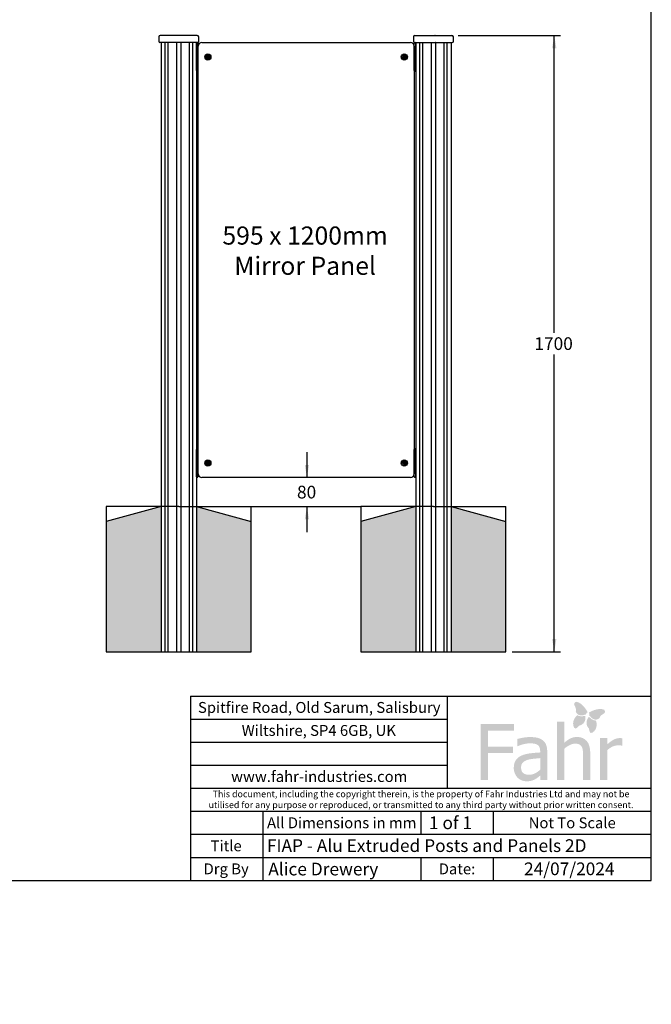
# Model space of a CAD drawing. Units: millimetres. Extents: x -2332 to 2734, y -24 to 3146.
# Drawn here: x 410 to 584, y -24 to 247 of the extents above; entities that cross this region are included whole.
import ezdxf
from ezdxf import colors
from ezdxf.entities.mleader import LeaderData, LeaderLine
from ezdxf.enums import TextEntityAlignment as Align
from ezdxf.math import Vec2, Vec3

# ---------------------------------------------------------------- set-up
doc = ezdxf.new("R2010")
doc.units = ezdxf.units.MM
for name, color, linetype in [('BLANK_PANEL_-_59', 7, 'Continuous'), ('D__DROPBOX_DESIG', 7, 'Continuous'), ('Default', 7, 'Continuous'), ('DV2_Default', 7, 'Continuous'), ('FME0560-A', 7, 'Continuous'), ('FPL6080-A', 7, 'Continuous'), ('FSU0001-A', 7, 'Continuous')]:
    doc.layers.add(name, color=color, linetype=linetype)
doc.styles.add('SEACAD_Arial', font='arial.ttf')
doc.dimstyles.new('Fahr_Dims', dxfattribs={"dimtxt": 3.5, "dimasz": 3.5, "dimexe": 1.75, "dimexo": 1.75, "dimgap": 0.875, "dimtad": 0, "dimtih": 1, "dimtoh": 1, "dimlfac": 10, "dimdsep": 46, "dimtxsty": 'SEACAD_Arial', "dimblk1": '_SE_FILLED', "dimblk2": '_SE_FILLED', "dimsah": 1, "dimcen": 1.75, "dimadec": 0, "dimazin": 0, "dimtfac": 0.8, "dimtdec": 3, "dimtofl": 0, "dimtmove": 0, "dimatfit": 3, "dimfxl": 1, "dimtolj": 1, "dimarcsym": 0})

# ---------------------------------------------------------------- blocks, each defined once
blk = doc.blocks.new('SE4')
at = {"layer": 'DV2_Default', "linetype": 'Continuous'}
for points in [[(448.89, 73.06), (448.89, 113.06), (433.74, 109), (433.74, 73.06)], [(458.59, 113.06), (458.59, 73.06), (473.74, 73.06), (473.74, 109)], [(519.09, 73.06), (519.09, 113.06), (503.94, 109), (503.94, 73.06)], [(528.79, 113.06), (528.79, 73.06), (543.94, 73.06), (543.94, 109)]]:
    blk.add_hatch(color=7, dxfattribs=at).paths.add_polyline_path(points)
at = {"layer": 'BLANK_PANEL_-_59', "color": 7, "linetype": 'Continuous'}
for p, q in [((459.09, 122.08), (459.09, 240.08)), ((460.09, 241.08), (517.59, 241.08)), ((518.59, 240.08), (518.59, 122.08)), ((517.59, 121.08), (460.09, 121.08))]:
    blk.add_line(p, q, dxfattribs=at)
for centre, start, end in [((460.09, 240.08), 90, 180), ((517.59, 240.08), 0, 90), ((460.09, 122.08), 180, 270), ((517.59, 122.08), 270, 0)]:
    blk.add_arc(centre, 1, start, end, dxfattribs=at)
at = {"layer": 'D__DROPBOX_DESIG', "color": 7, "linetype": 'Continuous'}
for p, q in [((458.61, 240.85), (458.61, 233.31)), ((458.61, 240.74), (458.61, 240.85)), ((458.61, 240.85), (458.61, 240.7)), ((458.61, 233.42), (458.61, 240.74)), ((459.01, 240.74), (459.01, 240.85)), ((459.01, 240.83), (459.01, 237.41)), ((459.01, 240.74), (459.01, 233.42)), ((518.66, 240.74), (518.66, 240.85)), ((518.66, 240.85), (518.66, 240.82)), ((518.66, 237.41), (518.66, 240.83)), ((518.66, 233.42), (518.66, 240.74)), ((519.06, 233.31), (519.06, 240.85)), ((519.06, 240.85), (519.06, 240.74)), ((519.06, 240.74), (519.06, 233.42)), ((459.01, 236.75), (459.01, 233.33)), ((461.59, 237.38), (461.42, 237.08)), ((461.42, 237.08), (461.59, 236.78)), ((461.94, 237.38), (461.59, 237.38)), ((461.59, 236.78), (461.94, 236.78)), ((462.11, 237.08), (461.94, 237.38)), ((461.94, 236.78), (462.11, 237.08)), ((515.74, 237.38), (515.57, 237.08)), ((515.57, 237.08), (515.74, 236.78)), ((516.09, 237.38), (515.74, 237.38)), ((515.74, 236.78), (516.09, 236.78)), ((516.26, 237.08), (516.09, 237.38)), ((516.09, 236.78), (516.26, 237.08)), ((518.66, 233.33), (518.66, 236.75)), ((458.61, 233.31), (458.61, 233.42)), ((459.01, 233.42), (459.01, 233.31)), ((459.01, 233.31), (459.01, 233.34)), ((518.66, 233.42), (518.66, 233.31)), ((519.06, 233.31), (519.06, 233.46)), ((519.06, 233.42), (519.06, 233.31)), ((458.61, 128.85), (458.61, 121.31)), ((458.61, 128.74), (458.61, 128.85)), ((458.61, 128.85), (458.61, 128.7)), ((458.61, 121.42), (458.61, 128.74)), ((459.01, 128.74), (459.01, 128.85)), ((459.01, 128.83), (459.01, 125.41)), ((459.01, 128.74), (459.01, 121.42)), ((518.66, 128.74), (518.66, 128.85)), ((518.66, 128.85), (518.66, 128.82)), ((518.66, 125.41), (518.66, 128.83)), ((518.66, 121.42), (518.66, 128.74)), ((519.06, 121.31), (519.06, 128.85)), ((519.06, 128.85), (519.06, 128.74)), ((519.06, 128.74), (519.06, 121.42)), ((461.59, 125.38), (461.42, 125.08)), ((461.42, 125.08), (461.59, 124.78)), ((461.94, 125.38), (461.59, 125.38)), ((462.11, 125.08), (461.94, 125.38)), ((461.94, 124.78), (462.11, 125.08)), ((515.74, 125.38), (515.57, 125.08)), ((515.57, 125.08), (515.74, 124.78)), ((516.09, 125.38), (515.74, 125.38)), ((516.26, 125.08), (516.09, 125.38)), ((516.09, 124.78), (516.26, 125.08)), ((459.01, 124.75), (459.01, 121.33)), ((461.59, 124.78), (461.94, 124.78)), ((515.74, 124.78), (516.09, 124.78)), ((518.66, 121.33), (518.66, 124.75)), ((458.61, 121.31), (458.61, 121.42)), ((459.01, 121.42), (459.01, 121.31)), ((459.01, 121.31), (459.01, 121.34)), ((518.66, 121.42), (518.66, 121.31)), ((519.06, 121.31), (519.06, 121.46)), ((519.06, 121.42), (519.06, 121.31))]:
    blk.add_line(p, q, dxfattribs=at)
for centre, radius in [((461.76, 237.08), 0.85), ((461.76, 237.08), 0.684), ((461.76, 237.08), 0.361), ((461.76, 237.08), 0.15), ((515.91, 237.08), 0.85), ((515.91, 237.08), 0.684), ((515.91, 237.08), 0.361), ((515.91, 237.08), 0.15), ((461.76, 125.08), 0.85), ((461.76, 125.08), 0.684), ((461.76, 125.08), 0.361), ((461.76, 125.08), 0.15), ((515.91, 125.08), 0.85), ((515.91, 125.08), 0.684), ((515.91, 125.08), 0.361), ((515.91, 125.08), 0.15)]:
    blk.add_circle(centre, radius, dxfattribs=at)
for centre, radius, start, end in [((458.42, 240.02), 1.05, 59.4347, 80.9856), ((458.91, 240.85), 0.1, 359.9369, 56.1875), ((457.65, 238.8), 2.45, 48.4244, 53.1832), ((518.76, 240.85), 0.1, 127.3503, 180.1487), ((519.28, 239.84), 1.23, 98.9373, 117.5237), ((458.4, 234.32), 1.23, 278.9373, 297.5237), ((458.91, 233.31), 0.1, 307.3503, 0.1487), ((518.76, 233.31), 0.1, 179.9369, 236.1875), ((519.25, 234.14), 1.05, 239.4347, 260.9856), ((458.42, 128.02), 1.05, 59.4347, 80.9856), ((458.91, 128.85), 0.1, 359.9369, 56.1875), ((518.76, 128.85), 0.1, 127.3503, 180.1487), ((519.28, 127.84), 1.23, 98.9373, 117.5237), ((458.4, 122.32), 1.23, 278.9373, 297.5237), ((458.91, 121.31), 0.1, 307.3503, 0.1487), ((520.02, 123.36), 2.45, 228.4244, 233.1832), ((518.76, 121.31), 0.1, 179.9369, 236.1875), ((519.25, 122.14), 1.05, 239.4347, 260.9856)]:
    blk.add_arc(centre, radius, start, end, dxfattribs=at)
for centre, major_axis in [((518.96, 240.74), (0.1, 0)), ((458.71, 233.42), (-0.1, 0)), ((518.96, 128.74), (0.1, 0)), ((458.71, 121.42), (-0.1, 0))]:
    blk.add_ellipse(centre, major_axis=major_axis, ratio=0.938823, start_param=0, end_param=1.806201, dxfattribs=at)
for points, knots in [([(459.12, 240.77), (459.11, 240.78), (459.07, 240.81), (459.03, 240.85), (459, 240.87), (459, 240.87), (459, 240.87)], [0, 0, 0, 0, 0.1362508, 0.4677348, 0.66093, 0.7512154, 0.7512154, 0.7512154, 0.7512154]), ([(518.68, 240.87), (518.68, 240.87), (518.67, 240.87), (518.66, 240.86), (518.62, 240.82), (518.54, 240.76), (518.46, 240.69), (518.4, 240.64), (518.4, 240.64)], [0.1093084, 0.1093084, 0.1093084, 0.1093084, 0.1379711, 0.1974129, 0.2998372, 0.4513704, 0.653147, 0.6814221, 0.6814221, 0.6814221, 0.6814221]), ([(459, 233.29), (459, 233.29), (459, 233.29), (459.01, 233.3), (459.04, 233.32), (459.06, 233.34), (459.07, 233.35)], [0.1093084, 0.1093084, 0.1093084, 0.1093084, 0.1379711, 0.1974129, 0.2998372, 0.3358539, 0.3358539, 0.3358539, 0.3358539]), ([(518.61, 233.34), (518.63, 233.33), (518.65, 233.31), (518.67, 233.29), (518.68, 233.29), (518.68, 233.29)], [0.2352847, 0.2352847, 0.2352847, 0.2352847, 0.4677348, 0.66093, 0.7512154, 0.7512154, 0.7512154, 0.7512154]), ([(459.06, 128.82), (459.05, 128.83), (459.02, 128.85), (459, 128.87), (459, 128.87), (459, 128.87)], [0.2352847, 0.2352847, 0.2352847, 0.2352847, 0.4677348, 0.66093, 0.7512154, 0.7512154, 0.7512154, 0.7512154]), ([(518.68, 128.87), (518.68, 128.87), (518.67, 128.87), (518.66, 128.86), (518.64, 128.84), (518.62, 128.82), (518.61, 128.81)], [0.1093084, 0.1093084, 0.1093084, 0.1093084, 0.1379711, 0.1974129, 0.2998372, 0.3358539, 0.3358539, 0.3358539, 0.3358539]), ([(459, 121.29), (459, 121.29), (459, 121.29), (459.01, 121.3), (459.05, 121.34), (459.13, 121.4), (459.22, 121.47), (459.27, 121.52), (459.28, 121.52)], [0.1093084, 0.1093084, 0.1093084, 0.1093084, 0.1379711, 0.1974129, 0.2998372, 0.4513704, 0.653147, 0.6814221, 0.6814221, 0.6814221, 0.6814221]), ([(518.56, 121.39), (518.57, 121.38), (518.61, 121.35), (518.65, 121.31), (518.67, 121.29), (518.68, 121.29), (518.68, 121.29)], [0, 0, 0, 0, 0.1362508, 0.4677348, 0.66093, 0.7512154, 0.7512154, 0.7512154, 0.7512154])]:
    blk.add_open_spline(points, degree=3, knots=knots, dxfattribs=at)
at = {"layer": 'DV2_Default', "color": 7, "linetype": 'Continuous'}
for p, q in [((453.74, 113.06), (433.74, 113.06)), ((448.89, 113.06), (433.74, 109)), ((433.74, 113.06), (433.74, 73.06)), ((448.89, 113.06), (448.89, 73.06)), ((453.74, 113.06), (473.74, 113.06)), ((458.59, 113.06), (458.59, 73.06)), ((458.59, 113.06), (473.74, 109)), ((473.74, 73.06), (473.74, 113.06)), ((473.74, 113.06), (503.94, 113.06)), ((523.94, 113.06), (503.94, 113.06)), ((519.09, 113.06), (503.94, 109)), ((503.94, 113.06), (503.94, 73.06)), ((519.09, 113.06), (519.09, 73.06)), ((523.94, 113.06), (543.94, 113.06)), ((528.79, 113.06), (528.79, 73.06)), ((528.79, 113.06), (543.94, 109)), ((543.94, 73.06), (543.94, 113.06)), ((433.74, 73.06), (473.74, 73.06)), ((503.94, 73.06), (543.94, 73.06))]:
    blk.add_line(p, q, dxfattribs=at)
at = {"layer": 'FME0560-A', "color": 7, "linetype": 'Continuous'}
for p, q in [((448.89, 241.08), (448.89, 73.06)), ((450, 73.06), (450, 241.08)), ((450.77, 241.08), (450.77, 73.06)), ((453.14, 241.08), (453.14, 73.06)), ((454.34, 241.08), (454.34, 73.06)), ((456.7, 73.06), (456.7, 241.08)), ((457.48, 241.08), (457.48, 73.06)), ((458.59, 241.08), (458.59, 73.06)), ((519.09, 241.08), (519.09, 73.06)), ((520.2, 73.06), (520.2, 241.08)), ((520.97, 241.08), (520.97, 73.06)), ((523.34, 241.08), (523.34, 73.06)), ((523.34, 241.08), (523.34, 73.06)), ((524.54, 241.08), (524.54, 73.06)), ((526.9, 73.06), (526.9, 241.08)), ((527.68, 241.08), (527.68, 73.06)), ((528.79, 241.08), (528.79, 73.06)), ((448.89, 73.06), (448.9, 73.06)), ((448.9, 73.06), (449.42, 73.06)), ((449.42, 73.06), (449.49, 73.06)), ((449.49, 73.06), (449.81, 73.06)), ((449.81, 73.06), (449.95, 73.06)), ((449.95, 73.06), (449.97, 73.06)), ((449.97, 73.06), (450, 73.06)), ((450, 73.06), (450.13, 73.06)), ((450.13, 73.06), (450.77, 73.06)), ((450.8, 73.06), (450.77, 73.06)), ((450.8, 73.06), (451.12, 73.06)), ((451.12, 73.06), (451.23, 73.06)), ((451.23, 73.06), (452.46, 73.06)), ((452.46, 73.06), (452.59, 73.06)), ((452.59, 73.06), (453.04, 73.06)), ((453.04, 73.06), (453.14, 73.06)), ((453.14, 73.06), (454.34, 73.06)), ((454.34, 73.06), (454.44, 73.06)), ((454.44, 73.06), (454.89, 73.06)), ((454.89, 73.06), (455.02, 73.06)), ((455.02, 73.06), (456.25, 73.06)), ((456.25, 73.06), (456.35, 73.06)), ((456.35, 73.06), (456.67, 73.06)), ((456.67, 73.06), (456.7, 73.06)), ((456.7, 73.06), (457.35, 73.06)), ((457.35, 73.06), (457.48, 73.06)), ((457.51, 73.06), (457.48, 73.06)), ((457.51, 73.06), (457.52, 73.06)), ((457.52, 73.06), (457.66, 73.06)), ((457.66, 73.06), (457.98, 73.06)), ((457.98, 73.06), (458.06, 73.06)), ((458.06, 73.06), (458.57, 73.06)), ((458.57, 73.06), (458.59, 73.06)), ((519.09, 73.06), (519.1, 73.06)), ((519.1, 73.06), (519.62, 73.06)), ((519.62, 73.06), (519.69, 73.06)), ((519.69, 73.06), (520.01, 73.06)), ((520.01, 73.06), (520.15, 73.06)), ((520.15, 73.06), (520.17, 73.06)), ((520.17, 73.06), (520.2, 73.06)), ((520.2, 73.06), (520.33, 73.06)), ((520.33, 73.06), (520.97, 73.06)), ((521, 73.06), (520.97, 73.06)), ((521, 73.06), (521.32, 73.06)), ((521.32, 73.06), (521.43, 73.06)), ((521.43, 73.06), (522.66, 73.06)), ((522.66, 73.06), (522.79, 73.06)), ((522.79, 73.06), (523.24, 73.06)), ((523.24, 73.06), (523.34, 73.06)), ((523.34, 73.06), (524.54, 73.06)), ((524.54, 73.06), (524.64, 73.06)), ((524.64, 73.06), (525.09, 73.06)), ((525.09, 73.06), (525.22, 73.06)), ((525.22, 73.06), (526.45, 73.06)), ((526.45, 73.06), (526.55, 73.06)), ((526.55, 73.06), (526.87, 73.06)), ((526.87, 73.06), (526.9, 73.06)), ((526.9, 73.06), (527.55, 73.06)), ((527.55, 73.06), (527.68, 73.06)), ((527.71, 73.06), (527.68, 73.06)), ((527.71, 73.06), (527.72, 73.06)), ((527.72, 73.06), (527.86, 73.06)), ((527.86, 73.06), (528.18, 73.06)), ((528.18, 73.06), (528.26, 73.06)), ((528.26, 73.06), (528.77, 73.06)), ((528.77, 73.06), (528.79, 73.06))]:
    blk.add_line(p, q, dxfattribs=at)
at = {"layer": 'FPL6080-A', "color": 7, "linetype": 'Continuous'}
for p, q in [((448.24, 242.58), (448.24, 241.38)), ((458.84, 242.98), (448.64, 242.98)), ((459.24, 241.38), (459.24, 242.58)), ((518.44, 242.58), (518.44, 241.38)), ((518.84, 242.98), (529.04, 242.98)), ((529.44, 241.38), (529.44, 242.58)), ((458.94, 241.08), (448.54, 241.08)), ((453.19, 241.08), (453.17, 241.08)), ((453.24, 241.08), (453.19, 241.08)), ((454.28, 241.08), (454.23, 241.08)), ((454.31, 241.08), (454.28, 241.08)), ((518.74, 241.08), (529.14, 241.08)), ((523.39, 241.08), (523.37, 241.08)), ((523.44, 241.08), (523.39, 241.08)), ((524.48, 241.08), (524.43, 241.08)), ((524.51, 241.08), (524.48, 241.08))]:
    blk.add_line(p, q, dxfattribs=at)
for centre, radius, start, end in [((448.64, 242.58), 0.4, 90, 180), ((458.84, 242.58), 0.4, 0, 90), ((518.84, 242.58), 0.4, 90, 180), ((529.04, 242.58), 0.4, 0, 90), ((448.54, 241.38), 0.3, 180, 270), ((458.94, 241.38), 0.3, 270, 0), ((518.74, 241.38), 0.3, 180, 270), ((529.14, 241.38), 0.3, 270, 0)]:
    blk.add_arc(centre, radius, start, end, dxfattribs=at)
at = {"layer": 'FSU0001-A', "color": 7, "linetype": 'Continuous'}
for p, q in [((454.14, 243.01), (453.34, 243.01)), ((523.54, 243.01), (524.34, 243.01))]:
    blk.add_line(p, q, dxfattribs=at)
for centre, start, end in [((453.57, 242.34), 109.2956, 114.7543), ((453.91, 242.34), 65.2457, 70.7044), ((523.77, 242.34), 109.2956, 114.7543), ((524.11, 242.34), 65.2457, 70.7044)]:
    blk.add_arc(centre, 0.7, start, end, dxfattribs=at)
blk = doc.blocks.new('DMBLK10')
at = {"layer": 'Default', "linetype": 'Continuous'}
for points in [[(489.65, 124.58), (488.48, 124.58), (489.07, 121.08)], [(489.65, 109.56), (489.07, 113.06), (488.48, 109.56)]]:
    blk.add_hatch(color=7, dxfattribs=at).paths.add_polyline_path(points)
at = {"layer": 'Default', "color": 7, "linetype": 'Continuous'}
for p, q in [((489.07, 128.08), (489.07, 121.08)), ((489.07, 113.06), (489.07, 106.06))]:
    blk.add_line(p, q, dxfattribs=at)
at = {"layer": 'Default', "color": 7, "linetype": 'Continuous', "style": 'SEACAD_Arial'}
blk.add_text('80', height=3.5, dxfattribs=at).set_placement((486.33, 118.82), align=Align.TOP_LEFT)
blk = doc.blocks.new('_SE_FILLED')
at = {"color": 0}
blk.add_line((0, 0), (-1, 0), dxfattribs=at)
blk.add_solid([(0, 0), (-1, -0.1665), (-1, 0.1665), (0, 0)], dxfattribs=at)
blk = doc.blocks.new('DMBLK11')
at = {"layer": 'Default', "linetype": 'Continuous'}
for points in [[(557.84, 239.48), (557.25, 242.98), (556.67, 239.48)], [(557.84, 76.56), (556.67, 76.56), (557.25, 73.06)]]:
    blk.add_hatch(color=7, dxfattribs=at).paths.add_polyline_path(points)
at = {"layer": 'Default', "color": 7, "linetype": 'Continuous'}
for p, q in [((530.79, 242.98), (559, 242.98)), ((557.25, 160.99), (557.25, 242.98)), ((557.25, 73.06), (557.25, 155.04)), ((545.69, 73.06), (559, 73.06))]:
    blk.add_line(p, q, dxfattribs=at)
at = {"layer": 'Default', "color": 7, "linetype": 'Continuous', "style": 'SEACAD_Arial'}
blk.add_text('1700', height=3.5, dxfattribs=at).set_placement((551.77, 159.77), align=Align.TOP_LEFT)
blk = doc.blocks.new('_Dot')
at = {"color": 0, "linetype": 'ByBlock', "lineweight": -2}
blk.add_line((-0.5, 0), (-1, 0), dxfattribs=at)
at = {"color": 0, "linetype": 'ByBlock', "const_width": 0.5}
blk.add_lwpolyline([(-0.25, 0, 1), (0.25, 0, 1)], format="xyb", close=True, dxfattribs=at)
blk = doc.blocks.new('Fahr Logo & Address1')
at = {"layer": 'Default', "linetype": 'Continuous'}
h = blk.add_hatch(color=7, dxfattribs=at)
edge = h.paths.add_edge_path()
edge.add_spline(control_points=[(563.19, 56.68), (563.25, 56.35), (563.64, 54.91), (566.01, 55.77)], knot_values=[0, 0, 0, 0, 1, 1, 1, 1], degree=3, periodic=0)
edge.add_spline(control_points=[(566.01, 55.77), (566.01, 55.77), (566, 56.18), (566.46, 56.37)], knot_values=[0, 0, 0, 0, 1, 1, 1, 1], degree=3, periodic=0)
edge.add_spline(control_points=[(566.46, 56.37), (566.46, 56.37), (565.11, 59.02), (563.33, 59.25)], knot_values=[0, 0, 0, 0, 1, 1, 1, 1], degree=3, periodic=0)
edge.add_arc((563.31, 59.06), 0.19, 82.7261, 107.1805)
edge.add_spline(control_points=[(563.25, 59.24), (563.07, 59.18), (562.36, 58.9), (562.93, 58.04)], knot_values=[0, 0, 0, 0, 1, 1, 1, 1], degree=3, periodic=0)
edge.add_spline(control_points=[(562.93, 58.04), (562.93, 58.04), (563.39, 57.23), (563.2, 56.79)], knot_values=[0, 0, 0, 0, 1, 1, 1, 1], degree=3, periodic=0)
edge.add_arc((563.38, 56.71), 0.19, 156.7051, 190.0104)
h = blk.add_hatch(color=7, dxfattribs=at)
edge = h.paths.add_edge_path()
edge.add_spline(control_points=[(570.96, 57.06), (569.33, 57.81), (566.79, 56.27), (566.79, 56.27)], knot_values=[0, 0, 0, 0, 1, 1, 1, 1], degree=3, periodic=0)
edge.add_spline(control_points=[(566.79, 56.27), (567.08, 55.87), (566.85, 55.53), (566.85, 55.53)], knot_values=[0, 0, 0, 0, 1, 1, 1, 1], degree=3, periodic=0)
edge.add_spline(control_points=[(566.85, 55.53), (568.4, 53.54), (569.5, 54.56), (569.72, 54.8)], knot_values=[0, 0, 0, 0, 1, 1, 1, 1], degree=3, periodic=0)
edge.add_arc((569.58, 54.93), 0.19, 317.9783, 351.3031)
edge.add_spline(control_points=[(569.77, 54.9), (569.84, 55.38), (570.66, 55.83), (570.66, 55.83)], knot_values=[0, 0, 0, 0, 1, 1, 1, 1], degree=3, periodic=0)
edge.add_spline(control_points=[(570.66, 55.83), (571.61, 56.25), (571.15, 56.87), (571.03, 57.01)], knot_values=[0, 0, 0, 0, 1, 1, 1, 1], degree=3, periodic=0)
edge.add_arc((570.88, 56.89), 0.19, 40.7917, 65.2922)
h = blk.add_hatch(color=7, dxfattribs=at)
edge = h.paths.add_edge_path()
edge.add_spline(control_points=[(562.71, 52.16), (563.1, 51.26), (564.05, 52.62), (564.05, 52.62)], knot_values=[0, 0, 0, 0, 1, 1, 1, 1], degree=3, periodic=0)
edge.add_spline(control_points=[(564.05, 52.62), (566.28, 53.19), (565.82, 55.38), (565.82, 55.38)], knot_values=[0, 0, 0, 0, 1, 1, 1, 1], degree=3, periodic=0)
edge.add_spline(control_points=[(565.82, 55.38), (564.25, 54.98), (563.63, 55.56), (563.63, 55.56)], knot_values=[0, 0, 0, 0, 1, 1, 1, 1], degree=3, periodic=0)
edge.add_spline(control_points=[(563.63, 55.56), (561.7, 53.94), (562.71, 52.16), (562.71, 52.16)], knot_values=[0, 0, 0, 0, 1, 1, 1, 1], degree=3, periodic=0)
h = blk.add_hatch(color=7, dxfattribs=at)
edge = h.paths.add_edge_path()
edge.add_spline(control_points=[(568.76, 54.09), (568.76, 54.09), (567.93, 53.93), (566.81, 55.1)], knot_values=[0, 0, 0, 0, 1, 1, 1, 1], degree=3, periodic=0)
edge.add_spline(control_points=[(566.81, 55.1), (566.81, 55.1), (565.26, 53.48), (566.84, 51.82)], knot_values=[0, 0, 0, 0, 1, 1, 1, 1], degree=3, periodic=0)
edge.add_spline(control_points=[(566.84, 51.82), (566.84, 51.82), (566.93, 50.16), (567.73, 50.72)], knot_values=[0, 0, 0, 0, 1, 1, 1, 1], degree=3, periodic=0)
edge.add_spline(control_points=[(567.73, 50.72), (567.73, 50.72), (569.53, 51.69), (568.76, 54.09)], knot_values=[0, 0, 0, 0, 1, 1, 1, 1], degree=3, periodic=0)
h = blk.add_hatch(color=7, dxfattribs=at)
edge = h.paths.add_edge_path()
edge.add_spline(control_points=[(546.18, 53.09), (546.18, 53.09), (536.93, 53.09), (536.93, 53.09)], knot_values=[0, 0, 0, 0, 1, 1, 1, 1], degree=3, periodic=0)
edge.add_spline(control_points=[(536.93, 53.09), (536.93, 53.09), (536.93, 37.65), (536.93, 37.65)], knot_values=[0, 0, 0, 0, 1, 1, 1, 1], degree=3, periodic=0)
edge.add_spline(control_points=[(536.93, 37.65), (536.93, 37.65), (538.99, 37.65), (538.99, 37.65)], knot_values=[0, 0, 0, 0, 1, 1, 1, 1], degree=3, periodic=0)
edge.add_spline(control_points=[(538.99, 37.65), (538.99, 37.65), (538.99, 45.08), (538.99, 45.08)], knot_values=[0, 0, 0, 0, 1, 1, 1, 1], degree=3, periodic=0)
edge.add_spline(control_points=[(538.99, 45.08), (538.99, 45.08), (545.88, 45.08), (545.88, 45.08)], knot_values=[0, 0, 0, 0, 1, 1, 1, 1], degree=3, periodic=0)
edge.add_spline(control_points=[(545.88, 45.08), (545.88, 45.08), (545.88, 46.91), (545.88, 46.91)], knot_values=[0, 0, 0, 0, 1, 1, 1, 1], degree=3, periodic=0)
edge.add_spline(control_points=[(545.88, 46.91), (545.88, 46.91), (538.99, 46.91), (538.99, 46.91)], knot_values=[0, 0, 0, 0, 1, 1, 1, 1], degree=3, periodic=0)
edge.add_spline(control_points=[(538.99, 46.91), (538.99, 46.91), (538.99, 51.27), (538.99, 51.27)], knot_values=[0, 0, 0, 0, 1, 1, 1, 1], degree=3, periodic=0)
edge.add_spline(control_points=[(538.99, 51.27), (538.99, 51.27), (546.18, 51.27), (546.18, 51.27)], knot_values=[0, 0, 0, 0, 1, 1, 1, 1], degree=3, periodic=0)
edge.add_spline(control_points=[(546.18, 51.27), (546.18, 51.27), (546.18, 53.09), (546.18, 53.09)], knot_values=[0, 0, 0, 0, 1, 1, 1, 1], degree=3, periodic=0)
h = blk.add_hatch(color=7, dxfattribs=at)
edge = h.paths.add_edge_path()
edge.add_spline(control_points=[(567.16, 45.17), (567.16, 46.59), (566.84, 47.68), (566.2, 48.43), (565.55, 49.18), (564.65, 49.55), (563.52, 49.55), (562.88, 49.55), (562.29, 49.41), (561.72, 49.14), (561.15, 48.87), (560.58, 48.47), (560, 47.94)], knot_values=[0, 0, 0, 0, 0.25, 0.25, 0.25, 0.5, 0.5, 0.5, 0.75, 0.75, 0.75, 1, 1, 1, 1], degree=3, periodic=0)
edge.add_spline(control_points=[(560, 47.94), (560, 47.94), (560, 53.79), (560, 53.79)], knot_values=[0, 0, 0, 0, 1, 1, 1, 1], degree=3, periodic=0)
edge.add_spline(control_points=[(560, 53.79), (560, 53.79), (558.05, 53.79), (558.05, 53.79)], knot_values=[0, 0, 0, 0, 1, 1, 1, 1], degree=3, periodic=0)
edge.add_spline(control_points=[(558.05, 53.79), (558.05, 53.79), (558.05, 37.65), (558.05, 37.65)], knot_values=[0, 0, 0, 0, 1, 1, 1, 1], degree=3, periodic=0)
edge.add_spline(control_points=[(558.05, 37.65), (558.05, 37.65), (560, 37.65), (560, 37.65)], knot_values=[0, 0, 0, 0, 1, 1, 1, 1], degree=3, periodic=0)
edge.add_spline(control_points=[(560, 37.65), (560, 37.65), (560, 46.3), (560, 46.3)], knot_values=[0, 0, 0, 0, 1, 1, 1, 1], degree=3, periodic=0)
edge.add_spline(control_points=[(560, 46.3), (560.49, 46.72), (560.99, 47.05), (561.51, 47.31), (562.02, 47.57), (562.52, 47.7), (563.01, 47.7), (563.5, 47.7), (563.89, 47.62), (564.17, 47.49), (564.45, 47.35), (564.67, 47.13), (564.83, 46.84), (564.98, 46.56), (565.08, 46.19), (565.13, 45.73), (565.18, 45.27), (565.21, 44.78), (565.21, 44.25)], knot_values=[0, 0, 0, 0, 0.166667, 0.166667, 0.166667, 0.333333, 0.333333, 0.333333, 0.5, 0.5, 0.5, 0.666667, 0.666667, 0.666667, 0.833333, 0.833333, 0.833333, 1, 1, 1, 1], degree=3, periodic=0)
edge.add_spline(control_points=[(565.21, 44.25), (565.21, 44.25), (565.21, 37.65), (565.21, 37.65)], knot_values=[0, 0, 0, 0, 1, 1, 1, 1], degree=3, periodic=0)
edge.add_spline(control_points=[(565.21, 37.65), (565.21, 37.65), (567.16, 37.65), (567.16, 37.65)], knot_values=[0, 0, 0, 0, 1, 1, 1, 1], degree=3, periodic=0)
edge.add_spline(control_points=[(567.16, 37.65), (567.16, 37.65), (567.16, 45.17), (567.16, 45.17)], knot_values=[0, 0, 0, 0, 1, 1, 1, 1], degree=3, periodic=0)
h = blk.add_hatch(color=7, dxfattribs=at)
edge = h.paths.add_edge_path()
edge.add_spline(control_points=[(547.15, 47), (547.75, 47.26), (548.36, 47.45), (548.97, 47.59), (549.58, 47.73), (550.1, 47.79), (550.55, 47.79), (550.93, 47.79), (551.31, 47.77), (551.67, 47.71), (552.02, 47.66), (552.33, 47.56), (552.58, 47.4), (552.83, 47.25), (553.02, 47.03), (553.16, 46.75), (553.3, 46.47), (553.37, 46.1), (553.37, 45.64)], knot_values=[0, 0, 0, 0, 0.166667, 0.166667, 0.166667, 0.333333, 0.333333, 0.333333, 0.5, 0.5, 0.5, 0.666667, 0.666667, 0.666667, 0.833333, 0.833333, 0.833333, 1, 1, 1, 1], degree=3, periodic=0)
edge.add_spline(control_points=[(553.37, 45.64), (553.37, 45.64), (553.37, 45.27), (553.37, 45.27)], knot_values=[0, 0, 0, 0, 1, 1, 1, 1], degree=3, periodic=0)
edge.add_spline(control_points=[(553.37, 45.27), (552.34, 45.22), (551.39, 45.13), (550.51, 45.02), (549.62, 44.9), (548.85, 44.69), (548.2, 44.4), (547.47, 44.07), (546.94, 43.62), (546.6, 43.06), (546.25, 42.49), (546.09, 41.81), (546.09, 41.01), (546.09, 40.49), (546.18, 39.99), (546.37, 39.53), (546.56, 39.06), (546.8, 38.67), (547.11, 38.35), (547.44, 38.02), (547.81, 37.77), (548.24, 37.59), (548.67, 37.42), (549.13, 37.33), (549.6, 37.33), (550.19, 37.33), (550.64, 37.37), (550.96, 37.47), (551.28, 37.57), (551.61, 37.71), (551.96, 37.89), (552.2, 38.01), (552.46, 38.18), (552.73, 38.39), (553, 38.6), (553.21, 38.77), (553.37, 38.88)], knot_values=[0, 0, 0, 0, 0.083333, 0.083333, 0.083333, 0.166667, 0.166667, 0.166667, 0.25, 0.25, 0.25, 0.333333, 0.333333, 0.333333, 0.416667, 0.416667, 0.416667, 0.5, 0.5, 0.5, 0.583333, 0.583333, 0.583333, 0.666667, 0.666667, 0.666667, 0.75, 0.75, 0.75, 0.833333, 0.833333, 0.833333, 0.916667, 0.916667, 0.916667, 1, 1, 1, 1], degree=3, periodic=0)
edge.add_spline(control_points=[(553.37, 38.88), (553.37, 38.88), (553.37, 37.65), (553.37, 37.65)], knot_values=[0, 0, 0, 0, 1, 1, 1, 1], degree=3, periodic=0)
edge.add_spline(control_points=[(553.37, 37.65), (553.37, 37.65), (555.31, 37.65), (555.31, 37.65)], knot_values=[0, 0, 0, 0, 1, 1, 1, 1], degree=3, periodic=0)
edge.add_spline(control_points=[(555.31, 37.65), (555.31, 37.65), (555.31, 45.57), (555.31, 45.57)], knot_values=[0, 0, 0, 0, 1, 1, 1, 1], degree=3, periodic=0)
edge.add_spline(control_points=[(555.31, 45.57), (555.31, 46.3), (555.2, 46.91), (555, 47.42), (554.79, 47.92), (554.48, 48.34), (554.05, 48.65), (553.61, 48.98), (553.13, 49.2), (552.58, 49.33), (552.03, 49.46), (551.36, 49.52), (550.57, 49.52), (549.91, 49.52), (549.24, 49.46), (548.57, 49.33), (547.9, 49.2), (547.39, 49.09), (547.03, 48.99)], knot_values=[0, 0, 0, 0, 0.166667, 0.166667, 0.166667, 0.333333, 0.333333, 0.333333, 0.5, 0.5, 0.5, 0.666667, 0.666667, 0.666667, 0.833333, 0.833333, 0.833333, 1, 1, 1, 1], degree=3, periodic=0)
edge.add_spline(control_points=[(547.03, 48.99), (547.03, 48.99), (547.03, 47), (547.03, 47)], knot_values=[0, 0, 0, 0, 1, 1, 1, 1], degree=3, periodic=0)
edge.add_spline(control_points=[(547.03, 47), (547.03, 47), (547.15, 47), (547.15, 47)], knot_values=[0, 0, 0, 0, 1, 1, 1, 1], degree=3, periodic=0)
edge = h.paths.add_edge_path()
edge.add_spline(control_points=[(553.37, 40.5), (553.37, 40.5), (553.37, 43.72), (553.37, 43.72)], knot_values=[0, 0, 0, 0, 1, 1, 1, 1], degree=3, periodic=0)
edge.add_spline(control_points=[(553.37, 43.72), (552.9, 43.67), (552.32, 43.61), (551.61, 43.54), (550.9, 43.47), (550.33, 43.37), (549.89, 43.23), (549.37, 43.08), (548.95, 42.84), (548.61, 42.51), (548.27, 42.17), (548.1, 41.72), (548.1, 41.13), (548.1, 40.46), (548.28, 39.96), (548.66, 39.63), (549.03, 39.29), (549.58, 39.12), (550.3, 39.12), (550.92, 39.12), (551.47, 39.25), (551.97, 39.52), (552.47, 39.78), (552.93, 40.11), (553.37, 40.5)], knot_values=[0, 0, 0, 0, 0.111111, 0.111111, 0.111111, 0.222222, 0.222222, 0.222222, 0.333333, 0.333333, 0.333333, 0.444444, 0.444444, 0.444444, 0.555556, 0.555556, 0.555556, 0.666667, 0.666667, 0.666667, 0.777778, 0.777778, 0.777778, 1, 1, 1, 1], degree=3, periodic=0)
h = blk.add_hatch(color=7, dxfattribs=at)
edge = h.paths.add_edge_path()
edge.add_spline(control_points=[(569.89, 49.23), (569.89, 49.23), (569.89, 37.65), (569.89, 37.65)], knot_values=[0, 0, 0, 0, 1, 1, 1, 1], degree=3, periodic=0)
edge.add_spline(control_points=[(569.89, 37.65), (569.89, 37.65), (571.84, 37.65), (571.84, 37.65)], knot_values=[0, 0, 0, 0, 1, 1, 1, 1], degree=3, periodic=0)
edge.add_spline(control_points=[(571.84, 37.65), (571.84, 37.65), (571.84, 45.87), (571.84, 45.87)], knot_values=[0, 0, 0, 0, 1, 1, 1, 1], degree=3, periodic=0)
edge.add_spline(control_points=[(571.84, 45.87), (572.31, 46.32), (572.8, 46.66), (573.32, 46.89), (573.84, 47.12), (574.36, 47.23), (574.89, 47.23), (575.11, 47.23), (575.31, 47.23), (575.64, 47.2), (575.79, 47.18), (575.93, 47.14)], knot_values=[0, 0, 0, 0, 0.25, 0.25, 0.25, 0.5, 0.5, 0.5, 0.75, 0.75, 1, 1, 1, 1], degree=3, periodic=0)
edge.add_spline(control_points=[(575.93, 47.14), (575.93, 47.14), (576.04, 47.14), (576.04, 47.14)], knot_values=[0, 0, 0, 0, 1, 1, 1, 1], degree=3, periodic=0)
edge.add_spline(control_points=[(576.04, 47.14), (576.04, 47.14), (576.04, 49.17), (576.04, 49.17)], knot_values=[0, 0, 0, 0, 1, 1, 1, 1], degree=3, periodic=0)
edge.add_spline(control_points=[(576.04, 49.17), (575.91, 49.19), (575.8, 49.21), (575.7, 49.22), (575.6, 49.23), (575.45, 49.23), (575.25, 49.23), (574.75, 49.23), (574.24, 49.11), (573.71, 48.85), (573.18, 48.59), (572.56, 48.14), (571.84, 47.51)], knot_values=[0, 0, 0, 0, 0.25, 0.25, 0.25, 0.5, 0.5, 0.5, 0.75, 0.75, 0.75, 1, 1, 1, 1], degree=3, periodic=0)
edge.add_spline(control_points=[(571.84, 47.51), (571.84, 47.51), (571.84, 49.23), (571.84, 49.23)], knot_values=[0, 0, 0, 0, 1, 1, 1, 1], degree=3, periodic=0)
edge.add_spline(control_points=[(571.84, 49.23), (571.84, 49.23), (569.89, 49.23), (569.89, 49.23)], knot_values=[0, 0, 0, 0, 1, 1, 1, 1], degree=3, periodic=0)
at = {"layer": 'Default', "color": 7, "linetype": 'Continuous'}
for p, q in [((527.8, 35.4), (527.8, 60.8)), ((457, 54.45), (527.8, 54.45)), ((457, 48.1), (527.8, 48.1)), ((457, 41.75), (527.8, 41.75))]:
    blk.add_line(p, q, dxfattribs=at)
at = {"layer": 'Default', "char_height": 3, "attachment_point": 5}
for s, insert, width in [('{\\fArial|b0||i0||c0|p34;\\C7;\\H3.;\\W1.;Spitfire Road, Old Sarum, Salisbury}', (492.46, 57.69), 70.9102), ('{\\fArial|b0||i0||c0|p34;\\C7;\\H3.;\\W1.;Wiltshire, SP4 6GB, UK}', (492.34, 51.34), 70.6808), ('{\\fArial|b0||i0||c0|p34;\\C7;\\H3.;\\W1.;www.fahr-industries.com}', (492.46, 38.64), 70.9102)]:
    blk.add_mtext(s, dxfattribs=dict(at, insert=insert, width=width))
blk = doc.blocks.new('DFT')
at = {"layer": 'Default', "color": 7, "linetype": 'Continuous'}
blk.add_blockref('Fahr Logo & Address1', (0, 0), dxfattribs=at)

msp = doc.modelspace()

# ---------------------------------------------------------------- linework, layer by layer
at = {"layer": 'Default', "color": 7, "linetype": 'Continuous'}
for p, q in [((584, 10), (584, 410)), ((457, 60.8), (457, 10)), ((457, 60.8), (584, 60.8)), ((457, 35.4), (584, 35.4)), ((457, 29.05), (584, 29.05)), ((477, 10), (477, 29.05)), ((520.5, 29.05), (520.5, 22.7)), ((540.5, 22.7), (540.5, 29.05)), ((457, 22.7), (584, 22.7)), ((457, 16.35), (584, 16.35)), ((520.5, 16.35), (520.5, 10)), ((540.5, 10), (540.5, 16.35)), ((10, 10), (584, 10))]:
    msp.add_line(p, q, dxfattribs=at)

# ---------------------------------------------------------------- block references
msp.add_blockref('DFT', (0, 0))
at = {"layer": 'Default'}
msp.add_blockref('SE4', (0, 0), dxfattribs=at)

# ---------------------------------------------------------------- texts
for s, insert, char_height, width, attachment_point in [('{\\fSolid Edge ANSI|b0||i0||c0|p34;\\C7;\\H5.;\\W1.;\\T1.;595 x 1200mm \\P}{\\fSolid Edge ANSI|b0||i0||c0|p34;\\C7;\\H5.;\\W1.;\\T1.;Mirror Panel}', (488.5708, 190.321), 5, 52.313964, 2), ('{\\fArial|b0||i0||c0|p34;\\C7;\\H1.8;\\W1.;This document, including the copyright therein, is the property of Fahr Industries Ltd and may not be\\P}{\\fArial|b0||i0||c0|p34;\\C7;\\H1.8;\\W1.;utilised for any purpose or reproduced, or transmitted to any third party without prior written consent. }', (520.5273, 32.329), 1.8, 127.04186, 5), ('{\\fArial|b0||i0||c0|p34;\\C7;\\H3.;\\W1.;All Dimensions in mm}', (498.6699, 25.875), 3, 43.33984, 5), ('{\\fArial|b0||i0||c0|p34;\\C7;\\H3.;\\W1.;Not To Scale}', (562.207, 25.875), 3, 43.413902, 5), ('{\\fArial|b1||i0||c0|p34;\\C7;\\H3.;\\W1.;Title}', (466.8031, 19.525), 3, 19.606269, 5), ('{\\fArial|b1||i0||c0|p34;\\C7;\\H3.;\\W1.;Drg By}', (466.8031, 13.175), 3, 19.606269, 5), ('{\\fArial|b1||i0||c0|p34;\\C7;\\H3.;\\W1.;Date:}', (530.4404, 13.1713), 3, 19.880476, 5)]:
    msp.add_mtext(s, dxfattribs=dict(at, insert=insert, char_height=char_height, width=width, attachment_point=attachment_point))

# ---------------------------------------------------------------- dimensions: what is measured, and where the dimension line sits
at = {"layer": 'Default', "color": 7, "linetype": 'Continuous'}
for base, p1, p2, angle, picture, middle, dimtype in [((557.2526, 242.9804), (543.938, 73.0554), (529.038, 242.9804), 90, 'DMBLK11', (557.2526, 158.0179), 160), ((489.0653, 121.0804), (488.838, 121.0804), (488.838, 113.0554), 269.999999, 'DMBLK10', (489.0653, 117.0679), 161)]:
    dim = msp.add_linear_dim(base=base, p1=p1, p2=p2, angle=angle, text='\\A1;<>', dimstyle='Fahr_Dims', override={"dimdec": 0, "dimrnd": 10, "dimtdec": 4}, dxfattribs=at)
    dim.commit()
    dim.dimension.update_dxf_attribs({"geometry": picture, "text_midpoint": middle, "dimtype": dimtype})

# ---------------------------------------------------------------- leaders
ml = msp.add_multileader_mtext('Standard', dxfattribs=at)
ml.set_content('{\\pxsm0.9;\\fArial|b0||i0||c0|p34;\\W1.;FIAP - Alu Extruded Posts and Panels 2D\\P}', color=256)
ml.set_leader_properties()
ml.set_arrow_properties(name='DOT')
ml.build(insert=Vec2(0, 0))
ml.multileader.update_dxf_attribs({"leader_type": 0, "dogleg_length": 0, "arrow_head_size": 9})
ctx = ml.context
ctx.base_point, ctx.char_height, ctx.arrow_head_size = Vec3(341.4111, 389.1138), 9, 9
ctx.text_align_type = 2
notes = []
notes.append((ctx, [(0, (0, 0, 0), (0, 0), (1, 0), 1, [])]))
ctx.mtext.insert, ctx.mtext.alignment = Vec3(573.5231, 400.521), 3
ml = msp.add_multileader_mtext('Standard', dxfattribs=at)
ml.set_content('{\\pxsm0.9;\\fArial|b0||i0||c0|p34;\\W1.;  1 of 1\\P}', color=256)
ml.set_leader_properties()
ml.set_arrow_properties(name='DOT')
ml.build(insert=Vec2(0, 0))
ml.multileader.update_dxf_attribs({"leader_type": 0, "dogleg_length": 0, "arrow_head_size": 3.5})
ctx = ml.context
ctx.base_point, ctx.char_height, ctx.arrow_head_size = Vec3(518.5624, 25.8755), 3.5, 3.5
ctx.text_align_type = 1
notes.append((ctx, [(0, (0, 0, 0), (0, 0), (1, 0), 1, [])]))
ctx.mtext.insert, ctx.mtext.alignment = Vec3(527.5834, 27.6255), 2
ml = msp.add_multileader_mtext('Standard', dxfattribs=at)
ml.set_content('{\\pxsm0.9;\\fArial|b0||i0||c0|p34;\\W1.;FIAP - Alu Extruded Posts and Panels 2D\\P}', color=256)
ml.set_leader_properties()
ml.set_arrow_properties(name='DOT')
ml.build(insert=Vec2(0, 0))
ml.multileader.update_dxf_attribs({"leader_type": 0, "dogleg_length": 0, "arrow_head_size": 3.5})
ctx = ml.context
ctx.base_point, ctx.char_height, ctx.arrow_head_size = Vec3(476.0291, 19.5822), 3.5, 3.5
notes.append((ctx, [(0, (0, 0, 0), (0, 0), (1, 0), 1, [])]))
ctx.mtext.insert = Vec3(478.0291, 21.3322)
ml = msp.add_multileader_mtext('Standard', dxfattribs=at)
ml.set_content('{\\pxsm0.9;\\fArial|b0||i0||c0|p34;\\W1.;24/07/2024\\P}', color=256)
ml.set_leader_properties()
ml.set_arrow_properties(name='DOT')
ml.build(insert=Vec2(0, 0))
ml.multileader.update_dxf_attribs({"leader_type": 0, "dogleg_length": 0, "arrow_head_size": 3.5})
ctx = ml.context
ctx.base_point, ctx.char_height, ctx.arrow_head_size = Vec3(546.9239, 13.1839), 3.5, 3.5
notes.append((ctx, [(0, (0, 0, 0), (0, 0), (1, 0), 1, [])]))
ctx.mtext.insert = Vec3(548.9239, 14.9339)
ml = msp.add_multileader_mtext('Standard', dxfattribs=at)
ml.set_content('{\\pxsm0.9;\\fArial|b0||i0||c0|p34;\\W1.;Alice Drewery\\P}', color=256)
ml.set_leader_properties()
ml.set_arrow_properties(name='DOT')
ml.build(insert=Vec2(0, 0))
ml.multileader.update_dxf_attribs({"leader_type": 0, "dogleg_length": 0, "arrow_head_size": 3.5})
ctx = ml.context
ctx.base_point, ctx.char_height, ctx.arrow_head_size = Vec3(476.4145, 13.1228), 3.5, 3.5
notes.append((ctx, [(0, (0, 0, 0), (0, 0), (1, 0), 1, [])]))
ctx.mtext.insert = Vec3(478.4145, 14.8728)
for ctx, leaders in notes:
    for number, flags, end, landing, length, lines in leaders:
        leader = LeaderData()
        leader.index, (leader.has_last_leader_line, leader.has_dogleg_vector, leader.attachment_direction) = number, flags
        leader.last_leader_point, leader.dogleg_vector, leader.dogleg_length = Vec3(end), Vec3(landing), length
        for number, points, colour, breaks in lines:
            line = LeaderLine()
            line.index, line.vertices, line.color, line.breaks = number, Vec3.list(points), colors.encode_raw_color(colour), breaks
            leader.lines.append(line)
        ctx.leaders.append(leader)

doc.saveas('drawing.dxf')
